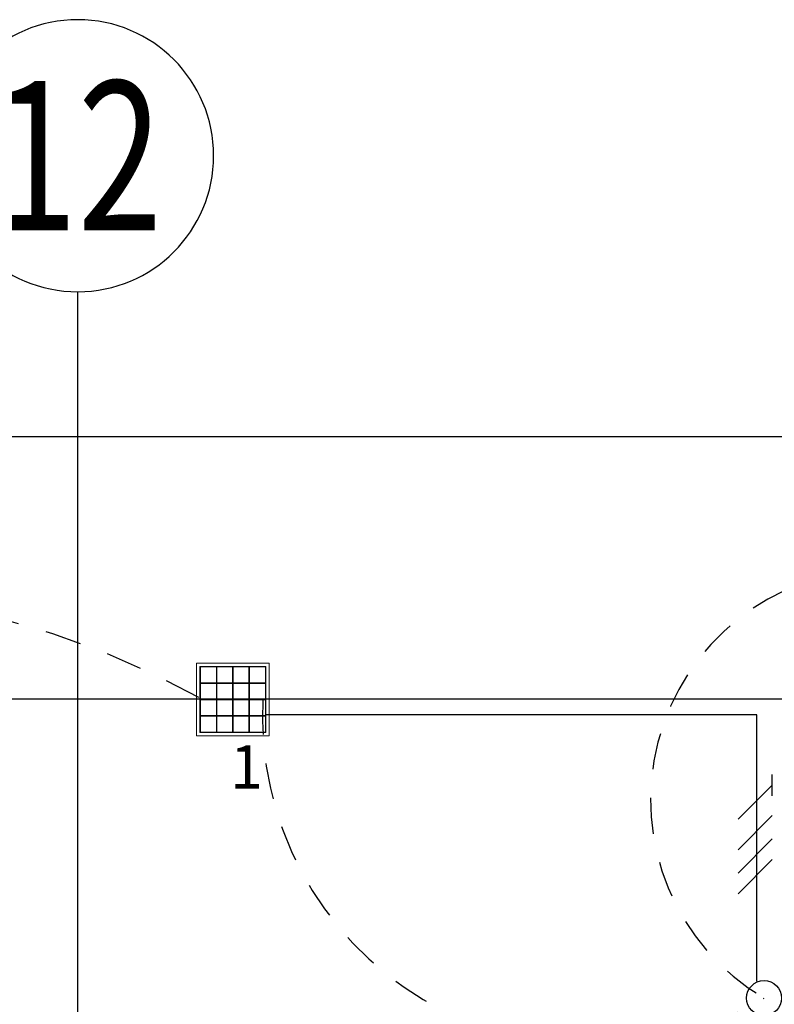
# Model space of a CAD drawing. Units: millimetres. Extents: x 172 to 755, y -117 to -6.
# Drawn here: x 608 to 610, y -52 to -49 of the extents above; entities that cross this region are included whole.
import ezdxf
from ezdxf.enums import TextEntityAlignment as Align

# ---------------------------------------------------------------- set-up
doc = ezdxf.new("R2010")
doc.units = ezdxf.units.MM
for name, pattern in [('CENTER2', [1.125, 0.75, -0.125, 0.125, -0.125]), ('GSSOLID', [0]), ('HIDDEN2', [0.1875, 0.125, -0.0625])]:
    doc.linetypes.add(name, pattern=pattern)
for name, color, linetype in [('33-TEXTO2', 90, 'Continuous'), ('ACHU5 BLANCO', 255, 'Continuous'), ('Cableado', 1, 'Continuous'), ('conmutable  sencillo', 220, 'Continuous'), ('EJES', 150, 'CENTER2'), ('Enclavamiento', 3, 'Continuous'), ('Planos', 255, 'Continuous'), ('Plaqueta', 7, 'GSSOLID'), ('TEXTO2', 90, 'Continuous'), ('Tuberia Piso', 5, 'Continuous')]:
    doc.layers.add(name, color=color, linetype=linetype)
doc.layers.add('E-Lampara especular', color=7, linetype='Continuous', lineweight=20)
doc.layers.add('PISOS', color=252, linetype='Continuous', lineweight=5)
doc.styles.add('SIMPLEX', font='simplex.shx')
doc.styles.get("Standard").update_dxf_attribs({"font": 'arial.ttf'})
doc.styles.add('TEXTO SED', font='arial.ttf')

# ---------------------------------------------------------------- blocks, each defined once
blk = doc.blocks.new('EJE')
at = {"layer": 'ACHU5 BLANCO'}
h = blk.add_hatch(dxfattribs=at)
h.set_pattern_fill('ANGLE', color=256, style=0)
h.set_pattern_definition([(4e-15, (-5e-10, -0.336), (0, 6.985), [5.08, -1.905]), (90, (-5e-10, -0.336), (-6.985, 0), [5.08, -1.905])])
edge = h.paths.add_edge_path()
edge.add_arc((0.3358, 0), 0.3358, 0, 360)
at = {"linetype": 'Continuous'}
blk.add_circle((0.3358, 0), 0.3358, dxfattribs=at)
at = {"layer": 'TEXTO2'}
blk.add_attdef('A', text='', height=0.3024, dxfattribs=at).set_placement((0.3358, 0), align=Align.MIDDLE_CENTER)
blk = doc.blocks.new('A$C2FA602E4')
blk.add_line((-30.195, -0.8968, -0.2135), (-1.6812, -0.8968, -0.2135))
at = {"layer": 'Defpoints'}
blk.add_line((-30.195, -0.8968, -0.2135), (-1.6812, -0.8968, -0.2135), dxfattribs=at)
at = {"layer": 'PISOS'}
blk.add_line((-1.6812, -0.8968, -0.2135), (-30.195, -0.8968, -0.2135), dxfattribs=at)
at = {"layer": 'Planos'}
blk.add_line((-9.2561, -12.653), (-9.2561, -0.3968), dxfattribs=at)
at = {"layer": 'EJES'}
ref = blk.add_blockref('EJE', (-9.7262, 0.0733), dxfattribs=dict(at, xscale=-1.399999999994179, yscale=1.399999999994179, zscale=1.399999999994179, rotation=180))
ref.add_attrib('EJE', '12', dxfattribs={"layer": '33-TEXTO2', "height": 0.51579, "rotation": 360, "style": 'TEXTO SED', "width": 0.75}).set_placement((-9.2561, 0.0733), align=Align.MIDDLE_CENTER)
blk = doc.blocks.new('lampra especular')
at = {"layer": 'E-Lampara especular', "color": 2}
for p, q in [((31.8514, 4.9574), (31.8514, 5.1975)), ((31.8514, 5.1975), (32.0916, 5.1975)), ((32.0916, 5.1975), (32.0916, 4.9574)), ((31.8623, 4.9683), (31.8623, 5.1866)), ((31.8623, 5.1866), (32.0806, 5.1866)), ((32.0806, 5.1866), (32.0806, 4.9683)), ((32.0806, 4.9683), (31.8623, 4.9683)), ((32.0916, 4.9574), (31.8514, 4.9574))]:
    blk.add_line(p, q, dxfattribs=at)
at = {"layer": 'E-Lampara especular', "color": 1}
for p, q in [((31.8643, 4.9703), (31.8643, 5.1846)), ((31.8643, 5.1846), (32.0787, 5.1846)), ((31.9169, 5.1846), (31.9169, 4.9703)), ((31.9189, 5.1846), (31.9189, 4.9703)), ((31.9705, 5.1846), (31.9705, 4.9703)), ((31.9725, 5.1846), (31.9725, 4.9703)), ((32.0241, 5.1846), (32.0241, 4.9703)), ((32.0261, 5.1846), (32.0261, 4.9703)), ((32.0787, 5.1846), (32.0787, 4.9703)), ((31.8643, 5.132), (32.0787, 5.132)), ((31.8643, 5.13), (32.0787, 5.13)), ((31.8643, 5.0784), (32.0787, 5.0784)), ((31.8643, 5.0765), (32.0787, 5.0765)), ((31.8643, 5.0249), (32.0787, 5.0249)), ((31.8643, 5.0229), (32.0787, 5.0229)), ((32.0787, 4.9703), (31.8643, 4.9703))]:
    blk.add_line(p, q, dxfattribs=at)
at = {"layer": 'E-Lampara especular'}
for p, q in [((31.9179, 5.1846), (31.9179, 4.9703)), ((31.9715, 5.1846), (31.9715, 4.9703)), ((32.0251, 5.1846), (32.0251, 4.9703)), ((31.8643, 5.131), (32.0787, 5.131)), ((31.8643, 5.0774), (32.0787, 5.0774)), ((31.8643, 5.0239), (32.0787, 5.0239))]:
    blk.add_line(p, q, dxfattribs=at)

msp = doc.modelspace()

# ---------------------------------------------------------------- block references
at = {"layer": 'Planos'}
msp.add_blockref('A$C2FA602E4', (617.0936, -49.6297), dxfattribs=at)

# ---------------------------------------------------------------- next in the draw order: linework, layer by layer
at = {"layer": 'Cableado'}
for p, q in [((610.2393, -51.7687, 0), (610.2393, -51.6952, 0)), ((610.1216, -51.8496, 0), (610.2393, -51.7319, 0)), ((610.1216, -51.9549, 0), (610.2393, -51.8372, 0)), ((610.1216, -52.0356, 0), (610.2393, -51.9179, 0)), ((610.1216, -52.107, 0), (610.2393, -51.9893, 0))]:
    msp.add_line(p, q, dxfattribs=at)
at = {"layer": 'conmutable  sencillo', "color": 6}
msp.add_circle((610.2114, -52.4679), 0.0605, dxfattribs=at)
at = {"layer": 'Enclavamiento', "linetype": 'HIDDEN2'}
for centre, radius, start, end in [((610.6142, -51.7823), 0.7952, 17.3685, 239.5612), ((606.868, -53.9236), 2.8549, 60.9104, 119.3207), ((609.6178, -51.493), 1.1414, 176.9453, 301.3353)]:
    msp.add_arc(centre, radius, start, end, dxfattribs=at)
at = {"layer": 'Tuberia Piso'}
for p, q in [((614.3751, -51.435), (590.3692, -51.435)), ((610.1859, -51.4887), (608.4889, -51.4887)), ((610.1859, -52.409), (610.1859, -51.4887))]:
    msp.add_line(p, q, dxfattribs=at)

# ---------------------------------------------------------------- next in the draw order: block references
at = {"layer": 'E-Lampara especular', "xscale": -1.04877376031833, "yscale": 1.04877376031833, "zscale": 1.04877376031833, "rotation": 270}
msp.add_blockref('lampra especular', (603.0491, -84.9667, 0), dxfattribs=at)

# ---------------------------------------------------------------- next in the draw order: texts
at = {"layer": 'Plaqueta', "style": 'SIMPLEX'}
msp.add_text('1', height=0.15, dxfattribs=at).set_placement((608.3646, -51.7439, -0.1445))

doc.saveas('drawing.dxf')
